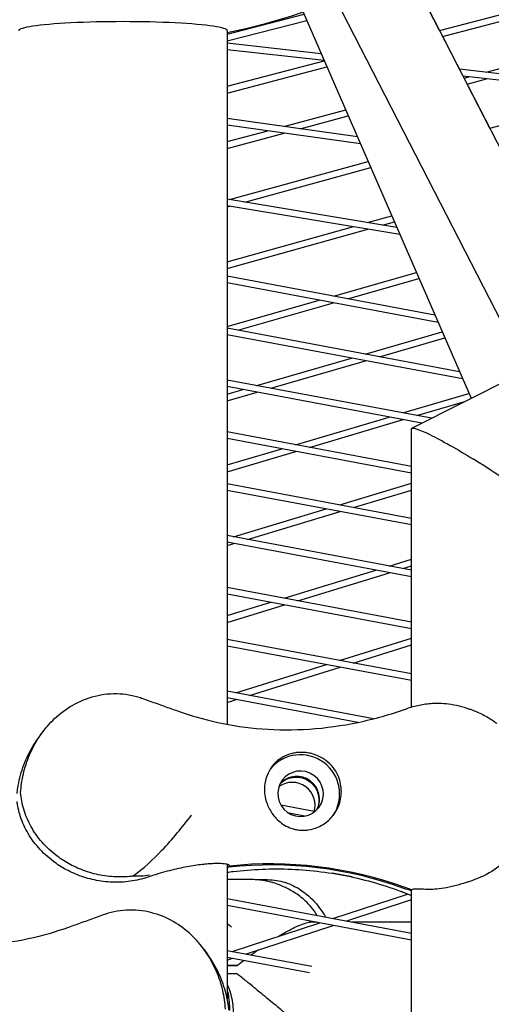
# Model space of a CAD drawing. Units: millimetres. Extents: x -5914 to 3660, y -5632 to 3660.
# Drawn here: x -24 to 85, y 1517 to 1743 of the extents above; entities that cross this region are included whole.
import ezdxf

# ---------------------------------------------------------------- set-up
doc = ezdxf.new("R2010")
doc.units = ezdxf.units.MM
doc.layers.add('BSF_2D', color=7, linetype='Continuous')
doc.layers.add('SICHER_ASTM', color=7, linetype='Continuous')

# ---------------------------------------------------------------- blocks, each defined once
blk = doc.blocks.new('Berliner_GVT024_2D_Block')
at = {"layer": 'BSF_2D'}
for p, q in [((64.96, 1756.13), (108.87, 1670.67)), ((48.95, 1747.91), (92.8, 1662.55)), ((72.87, 1740.77), (68.82, 1748.66)), ((41.46, 1745), (80.11, 1656.15)), ((72.85, 1740.77), (94.6, 1746.48)), ((73.55, 1739.4), (99.07, 1746.1)), ((24, 1739.96), (41.68, 1744.5)), ((24, 1738.41), (42.28, 1743.11)), ((83.57, 1731.17), (125.16, 1742.33)), ((24, 1740.72), (24, 1581.13)), ((45.62, 1735.44), (24, 1737.87)), ((77.45, 1731.86), (73.57, 1739.41)), ((46.31, 1733.85), (24, 1736.36)), ((24, 1727.94), (46.33, 1733.8)), ((24, 1726.39), (46.94, 1732.41)), ((150.92, 1723.61), (77.43, 1731.86)), ((153.38, 1721.82), (78.25, 1730.26)), ((78.5, 1729.81), (78.27, 1730.26)), ((78.48, 1729.81), (79.6, 1730.11)), ((79.18, 1728.44), (83.68, 1729.65)), ((84.42, 1718.28), (79.2, 1728.45)), ((84.41, 1718.28), (113.66, 1726.28)), ((37.01, 1718.69), (51.25, 1722.5)), ((53.94, 1716.32), (24, 1720.51)), ((40.81, 1718.15), (51.85, 1721.11)), ((54.64, 1714.7), (24, 1718.99)), ((24, 1715.2), (33.3, 1717.69)), ((24, 1713.64), (37.1, 1717.16)), ((24.51, 1701.88), (56.42, 1710.62)), ((28.03, 1701.29), (57.02, 1709.23)), ((63.02, 1695.44), (24, 1701.97)), ((63.73, 1693.8), (24, 1700.45)), ((24, 1700.19), (24.59, 1700.35)), ((56.24, 1696.58), (61.84, 1698.14)), ((24, 1687.58), (52.83, 1695.63)), ((24, 1686.02), (56.32, 1695.04)), ((59.73, 1695.99), (62.45, 1696.75)), ((71.8, 1675.26), (24, 1684.23)), ((48.41, 1679.65), (67.52, 1685.09)), ((51.71, 1679.03), (68.12, 1683.7)), ((66.47, 1649.27), (134.4, 1683.56)), ((72.52, 1673.6), (24, 1682.7)), ((24, 1672.7), (45.18, 1678.73)), ((26.44, 1671.83), (48.48, 1678.11)), ((77.45, 1662.26), (24, 1672.29)), ((78.17, 1660.6), (24, 1670.76)), ((55.76, 1666.33), (73.45, 1671.46)), ((59.03, 1665.72), (74.05, 1670.08)), ((30.78, 1659.08), (52.57, 1665.4)), ((34.05, 1658.47), (55.84, 1664.79)), ((70.98, 1651.54), (24, 1660.35)), ((68.77, 1650.43), (24, 1658.83)), ((24, 1657.11), (27.59, 1658.15)), ((24, 1655.55), (30.85, 1657.54)), ((64.41, 1652.77), (79.62, 1657.27)), ((67.65, 1652.16), (78.68, 1655.43)), ((39.71, 1645.47), (61.25, 1651.84)), ((42.95, 1644.86), (64.49, 1651.23)), ((66.39, 1640.46), (24, 1648.41)), ((66.39, 1585.11), (66.39, 1649.13)), ((66.39, 1638.94), (24, 1646.89)), ((24, 1640.82), (36.55, 1644.53)), ((24, 1639.26), (39.79, 1643.93)), ((66.39, 1628.52), (24, 1636.48)), ((49.88, 1631.62), (66.39, 1636.59)), ((66.39, 1627), (24, 1634.95)), ((53.08, 1631.02), (66.39, 1635.03)), ((25.45, 1624.27), (46.75, 1630.68)), ((28.66, 1623.66), (49.96, 1630.08)), ((66.39, 1616.58), (24, 1624.54)), ((66.39, 1615.06), (24, 1623.01)), ((24, 1622.26), (25.53, 1622.72)), ((61.24, 1617.55), (66.39, 1619.13)), ((37.08, 1610.14), (58.15, 1616.6)), ((40.26, 1609.55), (61.33, 1616.01)), ((64.41, 1616.96), (66.39, 1617.56)), ((66.39, 1604.65), (24, 1612.6)), ((66.39, 1603.12), (24, 1611.07)), ((24, 1606.14), (33.99, 1609.2)), ((24, 1604.57), (37.17, 1608.6)), ((66.39, 1592.71), (24, 1600.66)), ((49.85, 1595.81), (66.39, 1600.97)), ((66.39, 1591.18), (24, 1599.13)), ((53, 1595.22), (66.39, 1599.4)), ((25.95, 1588.36), (46.8, 1594.86)), ((29.1, 1587.77), (49.94, 1594.27)), ((57.66, 1582.41), (24, 1588.72)), ((54.03, 1581.56), (24, 1587.2)), ((24, 1586.18), (26.04, 1586.81)), ((-19.53, 1577.9), (-18.65, 1579.11)), ((44.01, 1561.09), (36.35, 1562.53)), ((41.75, 1559.99), (38.22, 1560.65)), ((24, 1548.89), (24, 1517.86)), ((24.37, 1548.75), (24.37, 1548.34)), ((24.49, 1548.51), (24.49, 1548.6)), ((24, 1545.47), (29.65, 1545.47)), ((31.25, 1545.39), (33.21, 1545.39)), ((52.71, 1546), (48.14, 1546.85)), ((66.34, 1542.9), (66.34, 1543.11)), ((66.39, 952.5), (66.39, 1543.09)), ((66.39, 1533.02), (24, 1540.97)), ((48.26, 1536.42), (65.51, 1542.07)), ((51.32, 1535.84), (66.39, 1540.78)), ((66.39, 1531.49), (24, 1539.44)), ((46.5, 1536.75), (46.5, 1536.87)), ((25.1, 1528.82), (45.3, 1535.45)), ((28.16, 1528.25), (48.36, 1534.87)), ((44.51, 1535.6), (42.85, 1535.6)), ((66.39, 1535.6), (52.64, 1535.6)), ((18.65, 1529.31), (19.53, 1528.09)), ((43.48, 1525.38), (24, 1529.03)), ((42.93, 1523.95), (24, 1527.5)), ((24, 1526.88), (25.2, 1527.28)), ((26.26, 1525.65), (24, 1525.65))]:
    blk.add_line(p, q, dxfattribs=at)
at = {"layer": 'BSF_2D', "extrusion": (0, 0, -1)}
blk.add_arc((0, 1862.93), 125, 227.0695, 258.9305, dxfattribs=at)
at = {"layer": 'BSF_2D'}
for centre, major_axis, ratio, start_param, end_param in [((0, 1740.72), (24, 0), 0.087156, 0, 3.141593), ((79.84, 1640.95), (-13.43, 8.26), 0.091445, 3.197805, 4.705364), ((40.87, 1565.15), (-7.28, 5.29), 0.994203, 3.180564, 6.223101), ((38.97, 1562.54), (-4.25, 3.09), 0.994203, 3.45571, 5.969068), ((39.98, 1563.93), (-4.25, 3.09), 0.994203, 3.286286, 6.138492), ((34.49, 1459.36), (-72.81, 52.9), 0.994203, 4.994936, 5.449515), ((71.79, 1563.58), (-17.39, 12.64), 0.994203, 1.853343, 1.939447), ((25, 1519.66), (21.5, 0), 0.187592, 1.512051, 1.617326)]:
    blk.add_ellipse(centre, major_axis=major_axis, ratio=ratio, start_param=start_param, end_param=end_param, dxfattribs=at)
at = {"layer": 'BSF_2D', "extrusion": (0, 0, -1)}
for centre, major_axis, ratio, start_param, end_param in [((79.84, 1640.95), (-13.43, 8.26), 0.091445, 6.226973, 7.861007), ((39.86, 1563.76), (4.25, -3.09), 0.994203, 3.307135, 6.117643), ((34.37, 1459.18), (72.81, -52.9), 0.994203, 3.975263, 4.429842), ((71.92, 1563.76), (17.39, -12.64), 0.994203, 1.202145, 1.288249), ((25, 1521.63), (-21.5, 0), 0.187592, 1.524267, 1.629542)]:
    blk.add_ellipse(centre, major_axis=major_axis, ratio=ratio, start_param=start_param, end_param=end_param, dxfattribs=at)
blk.add_ellipse((40.87, 1565.15), major_axis=(4.25, -3.09), ratio=0.994203, dxfattribs=at)
at = {"layer": 'BSF_2D'}
for points, knots in [([(-18.07, 1579.88), (-17.18, 1581.01), (-16.1, 1582.18), (-13.5, 1584.39), (-12.01, 1585.39), (-8.68, 1587.01), (-6.89, 1587.59), (-3.11, 1588.26), (-1.18, 1588.28), (1.61, 1587.91), (2.55, 1587.71), (3.82, 1587.34), (4.18, 1587.21), (4.54, 1587.08)], [0, 0, 0, 0, 5.237349, 5.237349, 10.658881, 10.658881, 16.326735, 16.326735, 22.498005, 22.498005, 25.856364, 25.856364, 27.296649, 27.296649, 27.296649, 27.296649]), ([(4.54, 1587.08), (5.09, 1586.88), (5.64, 1586.68), (6.75, 1586.28), (7.3, 1586.08), (8.38, 1585.69), (8.92, 1585.5), (9.98, 1585.12), (10.51, 1584.93), (11.54, 1584.57), (12.04, 1584.39), (12.53, 1584.22)], [-8.999184, -8.999184, -8.999184, -8.999184, -7.199347, -7.199347, -5.39951, -5.39951, -3.599674, -3.599674, -1.799837, -1.799837, 0, 0, 0, 0]), ([(65.22, 1584.72), (65.71, 1584.9), (66.2, 1585.06), (67.19, 1585.33), (67.69, 1585.45), (68.7, 1585.66), (69.2, 1585.75), (70.21, 1585.88), (70.72, 1585.93), (71.74, 1585.99), (72.25, 1586), (72.77, 1586)], [-24.26146, -24.26146, -24.26146, -24.26146, -23.574508, -23.574508, -22.887557, -22.887557, -22.200605, -22.200605, -21.513654, -21.513654, -20.826702, -20.826702, -20.826702, -20.826702]), ([(72.77, 1586), (73.45, 1585.99), (74.16, 1585.94), (75.7, 1585.72), (76.52, 1585.56), (77.72, 1585.27), (78.1, 1585.16), (78.76, 1584.97), (79.04, 1584.88), (79.6, 1584.7), (79.88, 1584.6), (80.58, 1584.35), (81, 1584.18), (81.89, 1583.8), (82.36, 1583.58), (83.71, 1582.9), (84.55, 1582.4), (85.57, 1581.67), (85.8, 1581.5), (86.02, 1581.33)], [1.841872, 1.841872, 1.841872, 1.841872, 4.254165, 4.254165, 6.852332, 6.852332, 8.045929, 8.045929, 8.91781, 8.91781, 9.815368, 9.815368, 11.153719, 11.153719, 12.720503, 12.720503, 15.749389, 15.749389, 16.646103, 16.646103, 16.646103, 16.646103]), ([(12.53, 1584.22), (15.43, 1583.17), (18.54, 1582.27), (25.1, 1580.85), (28.53, 1580.35), (35.59, 1579.82), (39.24, 1579.8), (46.65, 1580.29), (50.39, 1580.8), (57.85, 1582.36), (61.58, 1583.42), (65.22, 1584.72)], [0, 0, 0, 0, 13.121907, 13.121907, 26.243814, 26.243814, 39.365721, 39.365721, 52.487628, 52.487628, 65.609535, 65.609535, 65.609535, 65.609535]), ([(-23.57, 1565.42), (-23.52, 1566.11), (-23.45, 1566.82), (-23.24, 1568.26), (-23.11, 1568.99), (-22.59, 1571.18), (-22.12, 1572.65), (-20.88, 1575.53), (-20.13, 1576.93), (-18.87, 1578.81), (-18.48, 1579.36), (-18.07, 1579.88)], [0, 0, 0, 0, 2.798937, 2.798937, 5.597873, 5.597873, 11.195746, 11.195746, 16.793619, 16.793619, 19.148335, 19.148335, 19.148335, 19.148335]), ([(-24.37, 1565.22), (-24.32, 1565.64), (-24.27, 1566.07), (-24.09, 1567.27), (-23.93, 1568.05), (-23.35, 1570.41), (-22.8, 1571.99), (-21.39, 1575.05), (-20.54, 1576.52), (-19.53, 1577.9)], [1.358018, 1.358018, 1.358018, 1.358018, 3.024676, 3.024676, 6.049353, 6.049353, 12.098706, 12.098706, 18.06693, 18.06693, 18.06693, 18.06693]), ([(49.45, 1569.4), (49.16, 1570.03), (48.8, 1570.63), (47.89, 1571.79), (47.33, 1572.34), (46, 1573.33), (45.23, 1573.75), (43.96, 1574.23), (43.51, 1574.36), (42.65, 1574.54), (42.24, 1574.6), (41.56, 1574.66), (41.29, 1574.67), (40.75, 1574.67), (40.49, 1574.66), (39.86, 1574.6), (39.5, 1574.55), (38.39, 1574.31), (37.68, 1574.06), (36.01, 1573.19), (35.1, 1572.45), (33.87, 1570.87), (33.45, 1570.14), (33.14, 1569.33)], [-21.841997, -21.841997, -21.841997, -21.841997, -19.764698, -19.764698, -17.411604, -17.411604, -14.793447, -14.793447, -13.378307, -13.378307, -12.144079, -12.144079, -11.296289, -11.296289, -10.466544, -10.466544, -9.286916, -9.286916, -6.725666, -6.725666, -2.685417, -2.685417, 0, 0, 0, 0]), ([(33.14, 1569.33), (32.96, 1568.84), (32.82, 1568.34), (32.61, 1567.27), (32.56, 1566.69), (32.56, 1566.12), (32.56, 1565.56), (32.61, 1564.98), (32.82, 1563.88), (32.96, 1563.37), (33.14, 1562.88)], [51.833381, 51.833381, 51.833381, 51.833381, 53.330531, 53.330531, 55.027252, 55.027252, 55.027252, 56.723973, 56.723973, 58.221123, 58.221123, 58.221123, 58.221123]), ([(49.45, 1561.95), (49.49, 1562.05), (49.54, 1562.15), (49.81, 1562.79), (49.98, 1563.36), (50.2, 1564.52), (50.25, 1565.1), (50.25, 1566.22), (50.2, 1566.8), (49.98, 1567.96), (49.81, 1568.54), (49.54, 1569.2), (49.49, 1569.3), (49.45, 1569.4)], [23.819617, 23.819617, 23.819617, 23.819617, 24.128362, 24.128362, 25.820994, 25.820994, 27.513626, 27.513626, 29.206258, 29.206258, 30.89889, 30.89889, 31.207635, 31.207635, 31.207635, 31.207635]), ([(5.75, 1545.97), (5.43, 1545.86), (5.1, 1545.76), (4.1, 1545.47), (3.41, 1545.31), (2.03, 1545.05), (1.33, 1544.95), (-0.07, 1544.82), (-0.77, 1544.78), (-2.14, 1544.78), (-2.83, 1544.8), (-4.2, 1544.91), (-4.89, 1545), (-6.25, 1545.23), (-6.92, 1545.37), (-8.24, 1545.71), (-8.88, 1545.9), (-10.77, 1546.56), (-11.95, 1547.09), (-14.13, 1548.26), (-15.13, 1548.9), (-17.3, 1550.52), (-18.47, 1551.6), (-20.51, 1553.93), (-21.38, 1555.17), (-22.8, 1557.73), (-23.35, 1559.04), (-23.93, 1561), (-24.09, 1561.66), (-24.27, 1562.65), (-24.32, 1563.01), (-24.37, 1563.36)], [101.584475, 101.584475, 101.584475, 101.584475, 102.588337, 102.588337, 104.659564, 104.659564, 106.730791, 106.730791, 108.802017, 108.802017, 110.856451, 110.856451, 112.910885, 112.910885, 114.965319, 114.965319, 117.019752, 117.019752, 121.12862, 121.12862, 125.237487, 125.237487, 131.28684, 131.28684, 137.336193, 137.336193, 143.385546, 143.385546, 146.410222, 146.410222, 148.076881, 148.076881, 148.076881, 148.076881]), ([(-0.57, 1546), (-1.26, 1545.99), (-1.94, 1546.02), (-3.32, 1546.13), (-4.01, 1546.22), (-5.36, 1546.45), (-6.03, 1546.59), (-7.35, 1546.93), (-8, 1547.12), (-9.88, 1547.78), (-11.07, 1548.3), (-13.25, 1549.47), (-14.24, 1550.12), (-16.42, 1551.74), (-17.59, 1552.82), (-19.63, 1555.15), (-20.5, 1556.39), (-21.92, 1558.95), (-22.46, 1560.26), (-23.05, 1562.22), (-23.2, 1562.87), (-23.44, 1564.16), (-23.52, 1564.8), (-23.57, 1565.42)], [108.830896, 108.830896, 108.830896, 108.830896, 110.885329, 110.885329, 112.939763, 112.939763, 114.994197, 114.994197, 117.048631, 117.048631, 121.157498, 121.157498, 125.266366, 125.266366, 131.315719, 131.315719, 137.365072, 137.365072, 143.414424, 143.414424, 146.439101, 146.439101, 149.463777, 149.463777, 149.463777, 149.463777]), ([(33.14, 1562.88), (33.48, 1561.97), (33.94, 1561.14), (35.13, 1559.52), (35.92, 1558.77), (37.29, 1557.84), (37.83, 1557.55), (38.73, 1557.2), (39.06, 1557.09), (39.69, 1556.92), (40, 1556.86), (40.52, 1556.79), (40.74, 1556.76), (41.19, 1556.74), (41.41, 1556.73), (41.96, 1556.74), (42.29, 1556.77), (43.38, 1556.92), (44.13, 1557.14), (45.86, 1557.89), (46.78, 1558.51), (48.36, 1560.05), (49, 1560.96), (49.45, 1561.95)], [-22.021755, -22.021755, -22.021755, -22.021755, -19.103757, -19.103757, -15.576295, -15.576295, -13.529574, -13.529574, -12.388318, -12.388318, -11.392538, -11.392538, -10.695092, -10.695092, -9.997088, -9.997088, -8.994381, -8.994381, -6.628787, -6.628787, -3.312188, -3.312188, 0, 0, 0, 0]), ([(2.29, 1546.19), (4.7, 1547.92), (6.92, 1550), (11.4, 1554.7), (13.7, 1557.53), (15.75, 1560.21), (15.75, 1560.21), (15.76, 1560.21)], [0.327431, 0.327431, 0.327431, 0.327431, 9.239089, 9.239089, 20.569849, 20.569849, 20.578667, 20.578667, 20.578667, 20.578667]), ([(24.49, 1548.51), (24.5, 1548.55), (24.5, 1548.58), (24.47, 1548.67), (24.41, 1548.73), (24.13, 1548.88), (23.79, 1548.96), (22.83, 1549.07), (22.21, 1549.09), (21.1, 1549.08), (20.7, 1549.07), (19.85, 1549.02), (19.41, 1548.98), (18.46, 1548.89), (17.95, 1548.84), (16.85, 1548.69), (16.27, 1548.61), (15.06, 1548.4), (14.42, 1548.29), (13.11, 1548.02), (12.43, 1547.87), (11.05, 1547.54), (10.34, 1547.36), (8.9, 1546.96), (8.17, 1546.75), (6.88, 1546.35), (6.31, 1546.16), (5.75, 1545.97)], [37.012982, 37.012982, 37.012982, 37.012982, 38.225247, 38.225247, 40.430242, 40.430242, 44.840232, 44.840232, 49.250222, 49.250222, 51.455217, 51.455217, 53.660212, 53.660212, 55.957748, 55.957748, 58.255285, 58.255285, 60.552821, 60.552821, 62.850358, 62.850358, 65.147894, 65.147894, 67.445431, 67.445431, 69.228644, 69.228644, 69.228644, 69.228644]), ([(24, 1548.11), (24.08, 1548.15), (24.15, 1548.19), (24.27, 1548.26), (24.32, 1548.3), (24.37, 1548.34)], [32.686947, 32.686947, 32.686947, 32.686947, 33.815257, 33.815257, 35.027522, 35.027522, 35.027522, 35.027522]), ([(24, 1547.09), (24.44, 1547.15), (24.89, 1547.21), (29.72, 1547.78), (34.22, 1547.97), (43.28, 1547.6), (47.87, 1547.03), (56.78, 1545.13), (61.17, 1543.8), (65.39, 1542.12)], [50.038443, 50.038443, 50.038443, 50.038443, 51.643294, 51.643294, 67.338863, 67.338863, 83.034433, 83.034433, 98.730002, 98.730002, 98.730002, 98.730002]), ([(87.98, 1549.66), (86.78, 1548.45), (85.32, 1547.45), (82.83, 1546.18), (81.99, 1545.81), (80.75, 1545.32), (80.38, 1545.18), (79.72, 1544.95), (79.45, 1544.86), (78.9, 1544.67), (78.61, 1544.58), (77.91, 1544.37), (77.5, 1544.25), (76.62, 1544.01), (76.15, 1543.89), (74.87, 1543.59), (74.07, 1543.44), (72.59, 1543.23), (71.91, 1543.16), (71.27, 1543.15)], [0, 0, 0, 0, 5.963752, 5.963752, 8.773433, 8.773433, 9.994959, 9.994959, 10.860461, 10.860461, 11.753859, 11.753859, 13.068134, 13.068134, 14.542907, 14.542907, 17.188686, 17.188686, 19.662711, 19.662711, 19.662711, 19.662711]), ([(2.29, 1546.19), (2.03, 1546.15), (1.77, 1546.13), (0.81, 1546.04), (0.12, 1546), (-0.57, 1546)], [105.989634, 105.989634, 105.989634, 105.989634, 106.759669, 106.759669, 108.830896, 108.830896, 108.830896, 108.830896]), ([(6.08, 1546.43), (6.08, 1546.43), (6.07, 1546.43), (4.81, 1546.18), (3.54, 1546.11), (2.29, 1546.19)], [-0.012412, -0.012412, -0.012412, -0.012412, 0, 0, 10.129365, 10.129365, 10.129365, 10.129365]), ([(29.65, 1545.47), (29.9, 1545.47), (30.16, 1545.46), (30.69, 1545.44), (30.97, 1545.42), (31.55, 1545.36), (31.85, 1545.32), (32.48, 1545.22), (32.81, 1545.16), (33.49, 1545), (33.85, 1544.9), (34.22, 1544.79)], [5.082132, 5.082132, 5.082132, 5.082132, 5.315378, 5.315378, 5.548624, 5.548624, 5.781869, 5.781869, 6.015115, 6.015115, 6.248361, 6.248361, 6.248361, 6.248361]), ([(33.21, 1545.39), (34.69, 1545.39), (36.07, 1545.14), (38.69, 1544.32), (39.86, 1543.7), (41.77, 1542.45), (42.53, 1541.81), (43.83, 1540.56), (44.38, 1539.94), (45.38, 1538.7), (45.82, 1538.07), (46.3, 1537.33), (46.37, 1537.21), (46.45, 1537.09)], [85.838581, 85.838581, 85.838581, 85.838581, 87.265022, 87.265022, 89.012667, 89.012667, 90.763451, 90.763451, 92.514235, 92.514235, 94.265019, 94.265019, 94.592501, 94.592501, 94.592501, 94.592501]), ([(44.7, 1537.09), (44.28, 1537.81), (43.84, 1538.43), (42.48, 1540.1), (41.57, 1540.9), (39.84, 1542.21), (38.99, 1542.72), (37.33, 1543.6), (36.51, 1543.96), (35.19, 1544.47), (34.71, 1544.63), (34.22, 1544.79)], [52.703515, 52.703515, 52.703515, 52.703515, 53.544629, 53.544629, 55.269053, 55.269053, 56.993477, 56.993477, 58.7179, 58.7179, 59.724368, 59.724368, 59.724368, 59.724368]), ([(71.27, 1543.15), (71.19, 1543.15), (71.1, 1543.15), (70.36, 1543.14), (69.75, 1543.15), (68.64, 1543.18), (68.15, 1543.19), (67.34, 1543.2), (67.02, 1543.19), (66.65, 1543.14), (66.54, 1543.11), (66.47, 1543.07)], [37.985685, 37.985685, 37.985685, 37.985685, 38.322922, 38.322922, 40.906518, 40.906518, 43.490115, 43.490115, 46.073712, 46.073712, 47.667547, 47.667547, 47.667547, 47.667547]), ([(64.04, 1542.71), (64.04, 1542.71), (64.04, 1542.71), (64.81, 1542.34), (65.6, 1542.02), (66.39, 1541.75)], [-0.008053, -0.008053, -0.008053, -0.008053, 0, 0, 3.647404, 3.647404, 3.647404, 3.647404]), ([(18.07, 1530.07), (17.18, 1531.2), (16.1, 1532.37), (13.5, 1534.58), (12.01, 1535.58), (8.68, 1537.2), (6.89, 1537.78), (3.11, 1538.45), (1.18, 1538.47), (-1.61, 1538.1), (-2.55, 1537.9), (-3.82, 1537.53), (-4.18, 1537.41), (-4.54, 1537.27)], [0, 0, 0, 0, 5.237349, 5.237349, 10.658881, 10.658881, 16.326735, 16.326735, 22.498005, 22.498005, 25.856364, 25.856364, 27.296649, 27.296649, 27.296649, 27.296649]), ([(-4.54, 1537.27), (-5.09, 1537.07), (-5.64, 1536.87), (-6.75, 1536.47), (-7.3, 1536.27), (-8.38, 1535.88), (-8.92, 1535.69), (-9.98, 1535.31), (-10.51, 1535.12), (-11.54, 1534.76), (-12.04, 1534.58), (-12.53, 1534.41)], [-8.999184, -8.999184, -8.999184, -8.999184, -7.199347, -7.199347, -5.39951, -5.39951, -3.599674, -3.599674, -1.799837, -1.799837, 0, 0, 0, 0]), ([(-12.53, 1534.41), (-15.43, 1533.36), (-18.54, 1532.46), (-25.1, 1531.04), (-28.53, 1530.54), (-35.59, 1530.01), (-39.24, 1529.99), (-46.65, 1530.48), (-50.39, 1530.99), (-57.85, 1532.55), (-61.58, 1533.61), (-65.22, 1534.91)], [0, 0, 0, 0, 13.121907, 13.121907, 26.243814, 26.243814, 39.365721, 39.365721, 52.487628, 52.487628, 65.609535, 65.609535, 65.609535, 65.609535]), ([(35.72, 1532.3), (36.62, 1532.86), (37.49, 1533.36), (38.85, 1534.08), (39.41, 1534.36), (39.96, 1534.6)], [13.181479, 13.181479, 13.181479, 13.181479, 16.710171, 16.710171, 19.107833, 19.107833, 19.107833, 19.107833]), ([(39.96, 1534.6), (41.26, 1535.18), (42.33, 1535.58), (43.51, 1535.66), (43.76, 1535.64), (44, 1535.6)], [0, 0, 0, 0, 5.963752, 5.963752, 7.740643, 7.740643, 7.740643, 7.740643]), ([(23.57, 1515.61), (23.52, 1516.3), (23.45, 1517.01), (23.24, 1518.45), (23.11, 1519.18), (22.59, 1521.37), (22.12, 1522.84), (20.88, 1525.72), (20.13, 1527.12), (18.87, 1529), (18.48, 1529.55), (18.07, 1530.07)], [0, 0, 0, 0, 2.798937, 2.798937, 5.597873, 5.597873, 11.195746, 11.195746, 16.793619, 16.793619, 19.148335, 19.148335, 19.148335, 19.148335]), ([(24.37, 1515.41), (24.32, 1515.83), (24.27, 1516.26), (24.09, 1517.46), (23.93, 1518.24), (23.35, 1520.6), (22.8, 1522.18), (21.39, 1525.24), (20.54, 1526.71), (19.53, 1528.09)], [1.358018, 1.358018, 1.358018, 1.358018, 3.024676, 3.024676, 6.049353, 6.049353, 12.098706, 12.098706, 18.066929, 18.066929, 18.066929, 18.066929]), ([(39.96, 1512.48), (39.41, 1512.92), (38.85, 1513.38), (37.34, 1514.63), (36.3, 1515.49), (34.13, 1517.29), (33, 1518.23), (30.7, 1520.12), (29.54, 1521.07), (27.67, 1522.57), (26.96, 1523.14), (26.26, 1523.69)], [78.206785, 78.206785, 78.206785, 78.206785, 80.604447, 80.604447, 84.781989, 84.781989, 88.959532, 88.959532, 93.137075, 93.137075, 95.728147, 95.728147, 95.728147, 95.728147]), ([(24, 1521.23), (24.05, 1521.12), (24.09, 1521.02), (24.65, 1519.64), (25, 1518.33), (25.29, 1516.37), (25.35, 1515.72), (25.4, 1514.43), (25.38, 1513.8), (25.34, 1513.17)], [136.819042, 136.819042, 136.819042, 136.819042, 137.336193, 137.336193, 143.385546, 143.385546, 146.410222, 146.410222, 149.434899, 149.434899, 149.434899, 149.434899]), ([(24, 1519.82), (24.13, 1519.3), (24.23, 1518.77), (24.41, 1517.59), (24.47, 1516.94), (24.5, 1515.94), (24.5, 1515.59), (24.49, 1515.24)], [140.933692, 140.933692, 140.933692, 140.933692, 143.381879, 143.381879, 146.406555, 146.406555, 148.073214, 148.073214, 148.073214, 148.073214])]:
    blk.add_open_spline(points, degree=3, knots=knots, dxfattribs=at)
for points in [[(66.34, 1542.9), (66.34, 1542.86), (66.36, 1542.82), (66.39, 1542.78)], [(46.49, 1536.75), (46.51, 1536.9), (46.5, 1537.01), (46.45, 1537.09)], [(24, 1535.27), (24.34, 1535.02), (24.67, 1534.76), (25, 1534.5)], [(29.41, 1528.02), (29.96, 1528.42), (30.51, 1528.81), (31.05, 1529.2)], [(26.26, 1525.65), (26.76, 1526.03), (27.26, 1526.42), (27.77, 1526.8)]]:
    blk.add_open_spline(points, degree=3, dxfattribs=at)

msp = doc.modelspace()

# ---------------------------------------------------------------- linework, layer by layer
at = {"layer": 'SICHER_ASTM'}
msp.add_circle((0, 0), 3660, dxfattribs=at)

# ---------------------------------------------------------------- block references
at = {"layer": 'BSF_2D'}
msp.add_blockref('Berliner_GVT024_2D_Block', (0, 0), dxfattribs=at)

doc.saveas('drawing.dxf')
